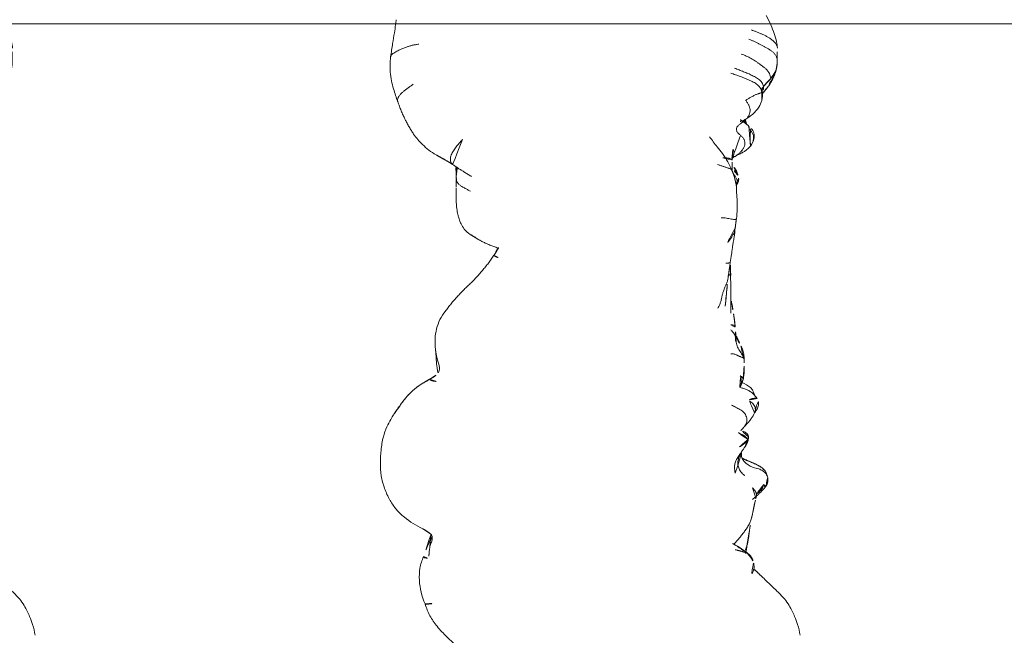
# Model space of a CAD drawing. Units: millimetres. Extents: x -605614897 to 17, y -1703671404 to 113.
# Drawn here: x -605611836 to -605611778, y -1703669591 to -1703669555 of the extents above; entities that cross this region are included whole.
import ezdxf

# ---------------------------------------------------------------- set-up
doc = ezdxf.new("R2010")
doc.units = ezdxf.units.MM
doc.layers.get('0').update_dxf_attribs({"lineweight": 9, "true_color": 0x1c1c1c})
doc.layers.get('Defpoints').update_dxf_attribs({"color": 3, "lineweight": 0})
doc.styles.add('2F обычный', font='Montserrat-Light.ttf', dxfattribs={"width": 0.8})
doc.dimstyles.new('stroitelniy3', dxfattribs={"dimtxt": 80, "dimasz": 30, "dimexe": 5, "dimexo": 10, "dimgap": 20, "dimtad": 1, "dimtoh": 1, "dimdec": 0, "dimrnd": 5, "dimtxsty": '2F обычный', "dimblk": 'ARCHTICK', "dimcen": 0.09, "dimdle": 2, "dimadec": 0, "dimazin": 2, "dimtfac": 1, "dimtdec": 0, "dimtmove": 1, "dimatfit": 3, "dimfxl": 10, "dimtfill": 1, "dimtolj": 1, "dimtzin": 0, "dimarcsym": 1})

# ---------------------------------------------------------------- blocks, each defined once
blk = doc.blocks.new('A$C69C252C9')
at = {"color": 0, "linetype": 'Continuous', "lineweight": 18}
for p, q in [((25.403, 121.999), (25.401, 122.007)), ((9.62, 112.347), (9.616, 112.354))]:
    blk.add_line(p, q, dxfattribs=at)
for points, knots in [([(26.29, 124.532), (26.289, 124.652), (26.26, 124.915), (26.064, 125.563), (25.833, 126.085), (25.633, 126.46)], [0, 0, 0, 0, 0.244566, 0.494352, 1, 1, 1, 1]), ([(3.87, 126.213), (3.857, 126.123), (3.826, 125.901), (3.761, 125.409), (3.645, 124.779), (3.576, 124.297), (3.539, 124.027)], [0, 0, 0, 0, 0.174482, 0.392438, 0.665584, 1, 1, 1, 1]), ([(24.765, 125.611), (24.809, 125.596), (24.91, 125.56), (25.066, 125.5), (25.234, 125.431), (25.401, 125.357), (25.566, 125.28), (25.726, 125.196), (25.88, 125.101), (26.026, 124.994), (26.155, 124.872), (26.251, 124.729), (26.285, 124.61), (26.289, 124.543), (26.29, 124.532)], [0, 0, 0, 0, 0.069381, 0.160568, 0.251756, 0.342944, 0.434131, 0.525319, 0.616506, 0.707694, 0.798881, 0.890069, 0.981256, 1, 1, 1, 1]), ([(3.539, 124.032), (3.54, 124.042), (3.549, 124.08), (3.59, 124.144), (3.673, 124.219), (3.777, 124.291), (3.896, 124.36), (4.026, 124.426), (4.166, 124.489), (4.316, 124.55), (4.473, 124.608), (4.637, 124.662), (4.813, 124.711), (5.001, 124.748), (5.134, 124.767), (5.202, 124.774)], [0, 0, 0, 0, 0.030707, 0.111481, 0.192256, 0.27303, 0.353805, 0.434579, 0.515353, 0.596128, 0.676902, 0.757677, 0.838451, 0.919226, 1, 1, 1, 1]), ([(24.601, 125.076), (24.653, 125.057), (24.757, 125.015), (24.909, 124.949), (25.059, 124.878), (25.208, 124.804), (25.356, 124.727), (25.505, 124.648), (25.652, 124.568), (25.797, 124.48), (25.937, 124.383), (26.067, 124.273), (26.176, 124.144), (26.254, 123.994), (26.283, 123.855), (26.284, 123.77), (26.283, 123.741)], [0, 0, 0, 0, 0.074001, 0.148002, 0.222002, 0.296003, 0.370004, 0.444005, 0.518006, 0.592007, 0.666007, 0.740008, 0.814009, 0.88801, 0.962011, 1, 1, 1, 1]), ([(26.284, 123.753), (26.284, 123.787), (26.285, 123.871), (26.284, 124.046), (26.284, 124.268), (26.287, 124.44), (26.29, 124.532)], [0, 0, 0, 0, 0.252664, 0.501669, 0.750161, 1, 1, 1, 1]), ([(3.539, 124.027), (3.502, 123.72), (3.49, 123.241), (3.573, 122.617), (3.739, 122.038), (3.868, 121.636), (3.96, 121.394)], [0, 0, 0, 0, 0.313649, 0.504963, 0.690875, 1, 1, 1, 1]), ([(26.205, 123.214), (26.2, 123.197), (26.19, 123.164), (26.172, 123.117), (26.148, 123.071), (26.12, 123.028), (26.091, 122.989), (26.06, 122.951), (26.027, 122.913), (25.994, 122.873), (25.961, 122.833), (25.93, 122.792), (25.908, 122.765), (25.898, 122.752)], [0, 0, 0, 0, 0.082556, 0.1743, 0.266045, 0.357789, 0.449534, 0.541278, 0.633022, 0.724767, 0.816511, 0.908256, 1, 1, 1, 1]), ([(3.959, 121.394), (3.954, 121.41), (3.939, 121.466), (3.948, 121.571), (4.012, 121.705), (4.117, 121.835), (4.247, 121.959), (4.39, 122.079), (4.542, 122.194), (4.702, 122.306), (4.812, 122.379), (4.869, 122.414)], [0, 0, 0, 0, 0.050005, 0.168754, 0.287504, 0.406253, 0.525002, 0.643752, 0.762501, 0.881251, 1, 1, 1, 1]), ([(25.395, 122.177), (25.396, 122.18), (25.399, 122.188), (25.404, 122.201), (25.411, 122.215), (25.422, 122.229), (25.436, 122.243), (25.454, 122.258), (25.466, 122.268), (25.473, 122.275)], [0, 0, 0, 0, 0.090911, 0.242425, 0.39394, 0.545455, 0.69697, 0.848485, 1, 1, 1, 1]), ([(25.473, 122.275), (25.478, 122.217), (25.473, 122.117), (25.451, 122.022), (25.438, 121.984)], [0, 0, 0, 0, 0.590951, 1, 1, 1, 1]), ([(25.783, 122.326), (25.793, 122.34), (25.835, 122.411), (25.886, 122.551), (25.9, 122.685), (25.898, 122.752)], [0, 0, 0, 0, 0.114708, 0.557354, 1, 1, 1, 1]), ([(25.378, 121.937), (25.389, 121.869), (25.401, 121.731), (25.39, 121.571), (25.371, 121.482), (25.365, 121.459)], [0, 0, 0, 0, 0.427479, 0.854959, 1, 1, 1, 1]), ([(25.378, 121.937), (25.382, 121.94), (25.387, 121.949), (25.393, 121.962), (25.399, 121.975), (25.403, 121.988), (25.404, 121.995), (25.403, 121.998), (25.403, 121.999)], [0, 0, 0, 0, 0.196067, 0.392135, 0.588202, 0.784269, 0.980336, 1, 1, 1, 1]), ([(24.11, 120.229), (24.118, 120.227), (24.149, 120.232), (24.199, 120.241), (24.308, 120.294), (24.379, 120.333), (24.456, 120.379), (24.557, 120.443), (24.669, 120.522), (24.856, 120.671), (25.019, 120.824), (25.24, 121.106), (25.332, 121.328), (25.366, 121.465)], [0, 0, 0, 0, 0.12801, 0.280568, 0.33122, 0.352692, 0.373363, 0.414773, 0.452891, 0.490306, 0.632978, 0.788439, 1, 1, 1, 1]), ([(24.576, 119.989), (24.522, 120.032), (24.423, 120.111), (24.286, 120.205), (24.178, 120.279), (24.098, 120.345), (24.091, 120.362), (24.091, 120.362)], [0, 0, 0, 0, 0.173204, 0.341811, 0.51163, 0.689141, 1, 1, 1, 1]), ([(24.475, 120.08), (24.475, 120.08), (24.467, 120.088), (24.453, 120.102), (24.433, 120.123), (24.416, 120.141), (24.401, 120.157), (24.387, 120.175), (24.373, 120.193), (24.358, 120.213), (24.342, 120.235), (24.327, 120.258), (24.312, 120.281), (24.299, 120.305), (24.292, 120.321), (24.289, 120.328)], [0, 0, 0, 0, 0.001852, 0.085031, 0.16821, 0.251389, 0.334568, 0.417747, 0.500926, 0.584105, 0.667284, 0.750463, 0.833642, 0.916821, 1, 1, 1, 1]), ([(24.468, 120.086), (24.466, 120.078), (24.459, 120.084), (24.411, 120.211), (24.417, 120.286), (24.396, 120.357), (24.384, 120.393)], [0, 0, 0, 0, 0.250754, 0.500365, 0.750246, 1, 1, 1, 1]), ([(24.7, 118.782), (24.785, 118.883), (24.903, 119.09), (24.957, 119.458), (24.815, 119.768), (24.667, 119.923), (24.576, 119.989)], [0, 0, 0, 0, 0.259133, 0.513666, 0.759904, 1, 1, 1, 1]), ([(24.636, 119.776), (24.64, 119.783), (24.639, 119.805), (24.638, 119.834), (24.634, 119.862), (24.628, 119.886), (24.62, 119.908), (24.614, 119.926), (24.607, 119.943), (24.6, 119.958), (24.591, 119.971), (24.584, 119.981), (24.579, 119.985), (24.577, 119.987)], [0, 0, 0, 0, 0.093539, 0.187077, 0.280616, 0.374154, 0.467693, 0.561232, 0.65477, 0.748309, 0.841847, 0.935386, 1, 1, 1, 1]), ([(4.892, 119.478), (5.045, 119.264), (5.321, 118.947), (5.788, 118.529), (6.069, 118.345), (6.222, 118.258)], [0, 0, 0, 0, 0.456567, 0.718131, 1, 1, 1, 1]), ([(23.594, 117.392), (23.534, 117.54), (23.421, 117.774), (23.23, 118.101), (23.017, 118.404), (22.687, 118.802), (22.445, 119.132), (22.303, 119.326)], [0, 0, 0, 0, 0.223009, 0.345331, 0.457122, 0.668195, 1, 1, 1, 1]), ([(24.127, 119.407), (24.169, 119.371), (24.249, 119.297), (24.342, 119.164), (24.385, 119.01), (24.374, 118.849), (24.321, 118.696), (24.238, 118.559), (24.134, 118.438), (24.019, 118.33), (23.895, 118.231), (23.766, 118.141), (23.675, 118.084), (23.628, 118.056), (23.627, 118.055)], [0, 0, 0, 0, 0.090695, 0.18139, 0.272086, 0.362781, 0.453476, 0.544171, 0.634867, 0.725562, 0.816257, 0.906952, 0.997648, 1, 1, 1, 1]), ([(24.636, 119.776), (24.684, 119.735), (24.77, 119.643), (24.863, 119.483), (24.899, 119.303), (24.879, 119.118), (24.815, 118.943), (24.743, 118.833), (24.698, 118.78), (24.694, 118.774)], [0, 0, 0, 0, 0.163336, 0.326672, 0.490008, 0.653344, 0.816681, 0.980017, 1, 1, 1, 1]), ([(7.766, 119.167), (7.734, 119.132), (7.67, 119.061), (7.576, 118.954), (7.484, 118.845), (7.396, 118.734), (7.314, 118.62), (7.235, 118.503), (7.165, 118.383), (7.107, 118.259), (7.066, 118.132), (7.05, 118.007), (7.062, 117.89), (7.104, 117.789), (7.157, 117.722), (7.195, 117.69), (7.207, 117.68)], [0, 0, 0, 0, 0.074256, 0.148512, 0.222768, 0.297023, 0.371279, 0.445535, 0.519791, 0.594047, 0.668303, 0.742558, 0.816814, 0.89107, 0.965326, 1, 1, 1, 1]), ([(23.591, 118.097), (23.615, 118.107), (23.673, 118.132), (23.766, 118.17), (23.877, 118.22), (23.967, 118.261), (24.064, 118.306), (24.204, 118.377), (24.484, 118.546), (24.642, 118.685), (24.7, 118.782)], [0, 0, 0, 0, 0.120014, 0.241891, 0.293778, 0.34545, 0.399152, 0.456374, 0.592604, 1, 1, 1, 1]), ([(23.627, 117.957), (23.626, 117.999), (23.626, 118.04), (23.624, 118.123), (23.623, 118.165), (23.621, 118.289), (23.619, 118.372), (23.617, 118.453)], [0, 0, 0, 0, 0.25, 0.25, 0.5, 0.5, 1, 1, 1, 1]), ([(23.625, 118.05), (23.639, 118.073), (23.678, 118.142), (23.725, 118.266), (23.741, 118.423), (23.705, 118.569), (23.65, 118.652), (23.62, 118.689)], [0, 0, 0, 0, 0.113397, 0.34019, 0.566984, 0.793777, 1, 1, 1, 1]), ([(22.775, 117.69), (22.805, 117.682), (22.865, 117.665), (22.95, 117.638), (23.031, 117.612), (23.109, 117.586), (23.185, 117.559), (23.259, 117.532), (23.329, 117.506), (23.395, 117.483), (23.456, 117.463), (23.51, 117.443), (23.554, 117.423), (23.582, 117.408), (23.591, 117.398), (23.594, 117.392)], [0, 0, 0, 0, 0.077216, 0.154433, 0.231649, 0.308865, 0.386082, 0.463298, 0.540514, 0.617731, 0.694947, 0.772163, 0.84938, 0.926596, 1, 1, 1, 1]), ([(23.073, 118.095), (23.107, 118.095), (23.169, 118.093), (23.254, 118.089), (23.323, 118.082), (23.381, 118.073), (23.427, 118.063), (23.466, 118.05), (23.5, 118.037), (23.529, 118.023), (23.554, 118.009), (23.575, 117.995), (23.595, 117.982), (23.612, 117.969), (23.623, 117.961), (23.627, 117.957)], [0, 0, 0, 0, 0.07759, 0.155179, 0.232769, 0.310359, 0.387948, 0.465538, 0.543127, 0.620717, 0.698307, 0.775896, 0.853486, 0.931076, 1, 1, 1, 1]), ([(23.633, 117.324), (23.633, 117.339), (23.633, 117.354), (23.633, 117.419), (23.633, 117.468), (23.633, 117.566), (23.632, 117.616), (23.631, 117.714), (23.631, 117.762), (23.629, 117.86), (23.628, 117.908), (23.627, 117.957)], [0, 0, 0, 0, 0.07101, 0.07101, 0.303257, 0.303257, 0.535505, 0.535505, 0.767752, 0.767752, 1, 1, 1, 1]), ([(23.97, 117.072), (23.963, 117.125), (23.93, 117.217), (23.849, 117.375), (23.753, 117.502), (23.674, 117.586), (23.629, 117.635)], [0, 0, 0, 0, 0.392899, 0.576595, 0.763058, 1, 1, 1, 1]), ([(7.385, 117.502), (7.385, 117.444), (7.385, 117.327), (7.386, 117.153), (7.387, 117.036), (7.387, 116.961)], [0, 0, 0, 0, 0.333125, 0.666562, 1, 1, 1, 1]), ([(7.387, 116.961), (7.39, 117.036), (7.4, 117.156), (7.422, 117.337), (7.444, 117.465), (7.455, 117.533), (7.457, 117.54)], [0, 0, 0, 0, 0.321382, 0.642764, 0.964146, 1, 1, 1, 1]), ([(23.972, 117.069), (23.957, 117.113), (23.907, 117.208), (23.784, 117.314), (23.683, 117.372), (23.637, 117.399)], [0, 0, 0, 0, 0.300875, 0.678222, 1, 1, 1, 1]), ([(23.873, 116.497), (23.892, 116.542), (23.922, 116.647), (23.912, 116.814), (23.836, 116.978), (23.756, 117.076), (23.713, 117.124), (23.711, 117.127)], [0, 0, 0, 0, 0.210889, 0.469475, 0.728061, 0.986647, 1, 1, 1, 1]), ([(23.871, 116.431), (23.899, 116.476), (23.95, 116.589), (24.037, 116.829), (24.001, 116.991), (23.97, 117.072)], [0, 0, 0, 0, 0.361353, 0.695244, 1, 1, 1, 1]), ([(23.878, 114.499), (23.905, 114.699), (23.934, 115.002), (23.914, 115.417), (23.922, 115.668), (23.894, 115.937), (23.888, 116.204), (23.872, 116.533), (23.812, 116.805), (23.761, 116.975)], [0, 0, 0, 0, 0.216602, 0.341601, 0.468471, 0.570985, 0.662568, 0.79105, 1, 1, 1, 1]), ([(7.39, 116.331), (7.383, 116.086), (7.39, 115.67), (7.421, 115.142), (7.482, 114.795), (7.54, 114.57), (7.598, 114.395), (7.69, 114.162), (7.876, 113.853), (8.088, 113.666), (8.227, 113.573)], [0, 0, 0, 0, 0.218231, 0.377909, 0.487114, 0.553772, 0.608081, 0.699517, 0.831291, 1, 1, 1, 1]), ([(23.878, 114.499), (23.878, 114.494), (23.872, 114.476), (23.825, 114.456), (23.717, 114.458), (23.583, 114.479), (23.438, 114.509), (23.291, 114.539), (23.147, 114.56), (23.045, 114.566), (22.995, 114.565), (22.985, 114.564)], [0, 0, 0, 0, 0.059334, 0.188431, 0.317529, 0.446626, 0.575723, 0.704821, 0.833918, 0.963015, 1, 1, 1, 1]), ([(8.222, 113.577), (8.224, 113.576), (8.23, 113.572), (8.243, 113.565), (8.265, 113.557), (8.289, 113.55), (8.305, 113.547), (8.316, 113.544)], [0, 0, 0, 0, 0.088417, 0.316313, 0.544208, 0.772104, 1, 1, 1, 1]), ([(8.316, 113.544), (8.359, 113.503), (8.431, 113.448), (8.509, 113.401), (8.539, 113.385)], [0, 0, 0, 0, 0.623507, 1, 1, 1, 1]), ([(23.811, 113.977), (23.804, 113.912), (23.778, 113.782), (23.706, 113.597), (23.604, 113.427), (23.486, 113.269), (23.405, 113.164), (23.366, 113.11), (23.365, 113.109)], [0, 0, 0, 0, 0.195002, 0.395165, 0.595328, 0.79549, 0.995653, 1, 1, 1, 1]), ([(23.517, 111.926), (23.545, 112.087), (23.584, 112.333), (23.626, 112.661), (23.657, 112.896), (23.703, 113.143), (23.754, 113.506), (23.79, 113.79), (23.81, 113.975)], [0, 0, 0, 0, 0.234096, 0.357137, 0.468141, 0.584792, 0.732837, 1, 1, 1, 1]), ([(9.856, 112.78), (9.845, 112.756), (9.815, 112.692), (9.781, 112.628), (9.758, 112.588), (9.758, 112.588)], [0, 0, 0, 0, 0.359796, 0.994149, 1, 1, 1, 1]), ([(9.863, 112.222), (9.851, 112.227), (9.83, 112.235), (9.799, 112.246), (9.77, 112.257), (9.743, 112.266), (9.719, 112.277), (9.698, 112.288), (9.68, 112.3), (9.665, 112.31), (9.651, 112.319), (9.64, 112.328), (9.631, 112.336), (9.624, 112.343), (9.621, 112.346), (9.62, 112.347)], [0, 0, 0, 0, 0.078444, 0.156888, 0.235332, 0.313776, 0.39222, 0.470664, 0.549108, 0.627552, 0.705996, 0.78444, 0.862884, 0.941328, 1, 1, 1, 1]), ([(23.251, 111.898), (23.279, 111.897), (23.343, 111.894), (23.435, 111.894), (23.501, 111.904), (23.516, 111.916), (23.517, 111.923), (23.517, 111.924)], [0, 0, 0, 0, 0.222801, 0.475715, 0.72863, 0.981544, 1, 1, 1, 1]), ([(23.537, 111.171), (23.536, 111.217), (23.536, 111.262), (23.534, 111.354), (23.534, 111.4), (23.532, 111.491), (23.531, 111.537), (23.529, 111.628), (23.528, 111.674), (23.526, 111.791), (23.524, 111.863), (23.521, 111.935)], [0, 0, 0, 0, 0.1793, 0.1793, 0.3586, 0.3586, 0.537899, 0.537899, 0.717199, 0.717199, 1, 1, 1, 1]), ([(23.541, 111.347), (23.539, 111.458), (23.537, 111.682), (23.531, 111.905), (23.527, 112.017)], [0, 0, 0, 0, 0.495816, 1, 1, 1, 1]), ([(23.537, 111.171), (23.534, 111.173), (23.521, 111.179), (23.499, 111.19), (23.468, 111.204), (23.441, 111.215), (23.424, 111.222), (23.419, 111.224)], [0, 0, 0, 0, 0.092016, 0.353729, 0.615441, 0.877153, 1, 1, 1, 1]), ([(22.793, 109.247), (22.824, 109.303), (22.882, 109.417), (22.951, 109.596), (22.999, 109.782), (23.037, 109.971), (23.082, 110.158), (23.148, 110.339), (23.227, 110.514), (23.305, 110.69), (23.364, 110.872), (23.389, 111.012), (23.396, 111.089), (23.397, 111.102)], [0, 0, 0, 0, 0.097913, 0.195826, 0.29374, 0.391653, 0.489566, 0.587479, 0.685393, 0.783306, 0.881219, 0.979132, 1, 1, 1, 1]), ([(23.221, 109.354), (23.242, 109.555), (23.273, 109.868), (23.308, 110.272), (23.341, 110.634), (23.371, 110.887), (23.392, 111.053)], [0, 0, 0, 0, 0.346761, 0.542979, 0.696401, 1, 1, 1, 1]), ([(23.543, 108.94), (23.544, 108.987), (23.544, 109.034), (23.545, 109.127), (23.545, 109.174), (23.546, 109.314), (23.547, 109.407), (23.547, 109.547), (23.548, 109.593), (23.548, 109.687), (23.548, 109.733), (23.549, 109.873), (23.549, 109.966), (23.548, 110.105), (23.548, 110.152), (23.547, 110.245), (23.547, 110.291), (23.546, 110.384), (23.546, 110.431), (23.545, 110.523), (23.545, 110.57), (23.544, 110.662), (23.543, 110.708), (23.542, 110.801), (23.542, 110.847), (23.54, 110.94), (23.539, 110.986), (23.538, 111.079), (23.538, 111.125), (23.537, 111.171)], [0, 0, 0, 0, 0.0625, 0.0625, 0.125, 0.125, 0.25, 0.25, 0.3125, 0.3125, 0.375, 0.375, 0.5, 0.5, 0.5625, 0.5625, 0.625, 0.625, 0.6875, 0.6875, 0.75, 0.75, 0.8125, 0.8125, 0.875, 0.875, 0.9375, 0.9375, 1, 1, 1, 1]), ([(23.674, 109.159), (23.661, 109.244), (23.636, 109.384), (23.591, 109.622), (23.565, 109.751), (23.548, 109.823)], [0, 0, 0, 0, 0.402753, 0.648416, 1, 1, 1, 1]), ([(6.753, 109.053), (6.629, 108.903), (6.421, 108.582), (6.156, 107.84), (6.127, 107.243), (6.183, 106.818)], [0, 0, 0, 0, 0.251421, 0.500968, 1, 1, 1, 1]), ([(23.677, 109.142), (23.673, 109.175), (23.657, 109.252), (23.626, 109.324), (23.605, 109.363)], [0, 0, 0, 0, 0.435181, 1, 1, 1, 1]), ([(23.806, 108.174), (23.799, 108.262), (23.783, 108.413), (23.751, 108.652), (23.717, 108.89), (23.691, 109.056), (23.675, 109.159)], [0, 0, 0, 0, 0.282111, 0.468787, 0.655264, 1, 1, 1, 1]), ([(24.314, 106.287), (24.299, 106.334), (24.26, 106.427), (24.189, 106.56), (24.107, 106.687), (24.023, 106.813), (23.949, 106.945), (23.895, 107.085), (23.869, 107.233), (23.859, 107.384), (23.839, 107.533), (23.787, 107.672), (23.704, 107.797), (23.621, 107.89), (23.569, 107.943), (23.552, 107.96)], [0, 0, 0, 0, 0.080161, 0.160323, 0.240484, 0.320645, 0.400807, 0.480968, 0.561129, 0.641291, 0.721452, 0.801613, 0.881775, 0.961936, 1, 1, 1, 1]), ([(23.56, 108.256), (23.574, 108.256), (23.62, 108.256), (23.695, 108.252), (23.768, 108.233), (23.81, 108.193), (23.807, 108.156), (23.798, 108.139), (23.797, 108.138)], [0, 0, 0, 0, 0.087637, 0.31221, 0.536783, 0.761356, 0.985929, 1, 1, 1, 1]), ([(23.821, 107.3), (23.821, 107.3), (23.82, 107.309), (23.826, 107.333), (23.834, 107.385), (23.836, 107.417), (23.838, 107.442), (23.839, 107.469), (23.84, 107.51), (23.84, 107.596), (23.84, 107.841), (23.825, 108.041), (23.806, 108.174)], [0, 0, 0, 0, 0.07524, 0.213664, 0.26202, 0.281338, 0.29893, 0.316488, 0.335721, 0.383834, 0.526085, 1, 1, 1, 1]), ([(24.062, 107.177), (24.054, 107.219), (24.016, 107.315), (23.914, 107.524), (23.848, 107.627), (23.795, 107.65), (23.787, 107.644), (23.775, 107.657), (23.771, 107.664)], [0, 0, 0, 0, 0.343886, 0.504987, 0.585396, 0.69431, 0.850827, 1, 1, 1, 1]), ([(24.064, 107.172), (24.042, 107.217), (23.999, 107.285), (23.948, 107.349), (23.928, 107.372)], [0, 0, 0, 0, 0.621266, 1, 1, 1, 1]), ([(24.335, 106.223), (24.337, 106.326), (24.327, 106.479), (24.284, 106.682), (24.239, 106.826), (24.16, 107.012), (24.1, 107.124), (24.062, 107.176)], [0, 0, 0, 0, 0.233801, 0.359577, 0.456748, 0.650051, 1, 1, 1, 1]), ([(6.183, 106.818), (6.202, 106.633), (6.244, 106.297), (6.401, 105.913), (6.422, 105.648), (6.355, 105.432), (6.274, 105.331), (6.199, 105.289)], [0, 0, 0, 0, 0.276774, 0.526263, 0.644286, 0.761504, 1, 1, 1, 1]), ([(23.556, 106.561), (23.562, 106.56), (23.601, 106.558), (23.67, 106.552), (23.758, 106.538), (23.833, 106.517), (23.895, 106.491), (23.945, 106.463), (23.99, 106.436), (24.038, 106.41), (24.093, 106.388), (24.156, 106.367), (24.219, 106.345), (24.274, 106.319), (24.304, 106.299), (24.314, 106.287)], [0, 0, 0, 0, 0.015517, 0.097557, 0.179598, 0.261638, 0.343678, 0.425718, 0.507759, 0.589799, 0.671839, 0.753879, 0.83592, 0.91796, 1, 1, 1, 1]), ([(24.287, 105.091), (24.306, 105.209), (24.327, 105.382), (24.345, 105.573), (24.339, 105.809), (24.336, 105.955), (24.331, 106.037)], [0, 0, 0, 0, 0.268658, 0.434736, 0.650063, 1, 1, 1, 1]), ([(24.314, 106.287), (24.325, 106.274), (24.334, 106.254), (24.335, 106.235), (24.336, 106.231)], [0, 0, 0, 0, 0.793652, 1, 1, 1, 1]), ([(24.33, 106.031), (24.333, 106.047), (24.34, 106.098), (24.339, 106.184), (24.325, 106.253), (24.314, 106.287)], [0, 0, 0, 0, 0.188617, 0.594308, 1, 1, 1, 1]), ([(6.199, 105.289), (6.189, 105.281), (6.143, 105.246), (6.06, 105.189), (5.947, 105.12), (5.87, 105.076), (5.831, 105.053)], [0, 0, 0, 0, 0.090974, 0.393983, 0.696991, 1, 1, 1, 1]), ([(24.083, 104.57), (24.085, 104.575), (24.107, 104.614), (24.14, 104.689), (24.168, 104.8), (24.175, 104.915), (24.164, 105.03), (24.138, 105.142), (24.116, 105.216), (24.103, 105.252)], [0, 0, 0, 0, 0.023013, 0.185844, 0.348675, 0.511507, 0.674338, 0.837169, 1, 1, 1, 1]), ([(24.103, 105.252), (24.128, 105.242), (24.176, 105.22), (24.237, 105.185), (24.279, 105.148), (24.29, 105.116), (24.289, 105.098), (24.288, 105.094)], [0, 0, 0, 0, 0.232124, 0.464247, 0.696371, 0.928495, 1, 1, 1, 1]), ([(24.963, 104.096), (24.946, 104.141), (24.909, 104.23), (24.854, 104.403), (24.668, 104.633), (24.405, 104.788), (24.179, 104.877)], [0, 0, 0, 0, 0.167802, 0.32669, 0.557811, 1, 1, 1, 1]), ([(24.116, 104.569), (24.149, 104.56), (24.216, 104.542), (24.316, 104.512), (24.416, 104.478), (24.513, 104.437), (24.608, 104.391), (24.699, 104.338), (24.785, 104.277), (24.865, 104.207), (24.924, 104.145), (24.955, 104.106), (24.964, 104.094)], [0, 0, 0, 0, 0.103241, 0.209777, 0.316313, 0.422849, 0.529385, 0.635921, 0.742458, 0.848994, 0.95553, 1, 1, 1, 1]), ([(25.093, 103.932), (25.091, 103.936), (25.082, 103.944), (25.061, 103.952), (25.031, 103.955), (24.995, 103.952), (24.949, 103.942), (24.893, 103.929), (24.835, 103.916), (24.776, 103.902), (24.716, 103.882), (24.649, 103.851), (24.599, 103.823), (24.573, 103.814)], [0, 0, 0, 0, 0.058091, 0.152281, 0.246472, 0.340663, 0.434854, 0.529045, 0.623236, 0.717427, 0.811618, 0.905809, 1, 1, 1, 1]), ([(24.947, 103.073), (24.949, 103.076), (24.968, 103.119), (24.995, 103.205), (24.997, 103.336), (24.963, 103.464), (24.896, 103.58), (24.804, 103.677), (24.694, 103.754), (24.614, 103.795), (24.573, 103.814)], [0, 0, 0, 0, 0.010972, 0.152262, 0.293551, 0.434841, 0.576131, 0.717421, 0.85871, 1, 1, 1, 1]), ([(24.951, 103.081), (25.028, 103.154), (25.104, 103.314), (25.217, 103.674), (25.149, 103.845), (25.094, 103.932)], [0, 0, 0, 0, 0.492095, 0.746268, 1, 1, 1, 1]), ([(4.05, 103.467), (4.013, 103.416), (3.942, 103.313), (3.838, 103.157), (3.753, 103.028), (3.703, 102.95), (3.687, 102.925)], [0, 0, 0, 0, 0.28786, 0.57572, 0.863581, 1, 1, 1, 1]), ([(24.333, 102.257), (24.349, 102.275), (24.392, 102.328), (24.451, 102.428), (24.492, 102.561), (24.499, 102.703), (24.471, 102.844), (24.411, 102.977), (24.323, 103.095), (24.213, 103.193), (24.09, 103.275), (23.961, 103.346), (23.831, 103.412), (23.706, 103.476), (23.625, 103.519), (23.587, 103.54)], [0, 0, 0, 0, 0.040767, 0.121506, 0.202245, 0.282985, 0.363724, 0.444463, 0.525202, 0.605942, 0.686681, 0.76742, 0.848159, 0.928899, 1, 1, 1, 1]), ([(3.714, 102.968), (3.689, 102.929), (3.634, 102.841), (3.492, 102.601), (3.277, 102.211), (3.081, 101.605), (3.001, 101.151), (2.984, 100.895)], [0, 0, 0, 0, 0.065483, 0.141751, 0.344862, 0.628658, 1, 1, 1, 1]), ([(24.336, 102.26), (24.386, 102.314), (24.479, 102.416), (24.618, 102.557), (24.8, 102.796), (24.897, 102.965), (24.952, 103.083)], [0, 0, 0, 0, 0.289576, 0.482841, 0.66605, 1, 1, 1, 1]), ([(24.594, 101.675), (24.592, 101.699), (24.583, 101.74), (24.54, 101.809), (24.454, 101.908), (24.297, 101.991), (24.183, 102.022), (24.13, 102.037)], [0, 0, 0, 0, 0.094772, 0.178291, 0.340663, 0.664941, 1, 1, 1, 1]), ([(24.36, 99.378), (24.36, 99.38), (24.36, 99.383), (24.352, 99.394), (24.33, 99.413), (24.239, 99.488), (24.099, 99.643), (23.985, 99.889), (23.956, 100.157), (24.021, 100.531), (24.238, 100.893), (24.474, 101.207), (24.578, 101.456), (24.594, 101.599), (24.594, 101.675)], [0, 0, 0, 0, 0.007228, 0.015169, 0.034178, 0.058583, 0.182869, 0.290303, 0.383096, 0.481713, 0.703634, 0.839092, 0.917213, 1, 1, 1, 1]), ([(23.993, 101.924), (24.018, 101.906), (24.075, 101.87), (24.166, 101.824), (24.262, 101.778), (24.354, 101.726), (24.435, 101.66), (24.496, 101.576), (24.522, 101.511), (24.521, 101.469)], [0, 0, 0, 0, 0.126101, 0.271751, 0.417401, 0.56305, 0.7087, 0.85435, 1, 1, 1, 1]), ([(24.521, 101.469), (24.518, 101.403), (24.483, 101.251), (24.411, 101.106), (24.367, 101.034), (24.363, 101.028)], [0, 0, 0, 0, 0.47838, 0.95676, 1, 1, 1, 1]), ([(24.594, 101.675), (24.594, 101.674), (24.593, 101.669), (24.59, 101.66), (24.581, 101.646), (24.568, 101.629), (24.555, 101.609), (24.546, 101.587), (24.543, 101.565), (24.541, 101.541), (24.537, 101.518), (24.529, 101.494), (24.523, 101.477), (24.521, 101.469)], [0, 0, 0, 0, 0.030326, 0.127293, 0.22426, 0.321228, 0.418195, 0.515163, 0.61213, 0.709098, 0.806065, 0.903033, 1, 1, 1, 1]), ([(2.984, 100.895), (2.955, 100.642), (2.931, 100.138), (2.964, 99.372), (3.164, 98.627), (3.372, 98.16), (3.497, 97.934)], [0, 0, 0, 0, 0.250758, 0.50073, 0.750787, 1, 1, 1, 1]), ([(23.814, 99.532), (23.782, 99.632), (23.752, 99.809), (23.787, 100.086), (23.853, 100.286), (23.967, 100.479), (24.137, 100.721), (24.273, 100.913), (24.372, 101.043)], [0, 0, 0, 0, 0.18984, 0.333293, 0.499222, 0.581698, 0.693054, 1, 1, 1, 1]), ([(25.085, 99.812), (24.906, 99.838), (24.674, 99.937), (24.416, 100.131), (24.268, 100.289), (24.185, 100.476), (24.17, 100.64), (24.174, 100.715), (24.176, 100.743)], [0, 0, 0, 0, 0.450028, 0.605357, 0.70889, 0.861674, 0.946879, 1, 1, 1, 1]), ([(25.652, 99.494), (25.632, 99.551), (25.58, 99.655), (25.424, 99.829), (25.115, 100.035), (24.726, 100.194), (24.406, 100.326), (24.279, 100.384), (24.229, 100.41)], [0, 0, 0, 0, 0.10938, 0.21425, 0.409615, 0.742032, 0.890122, 1, 1, 1, 1]), ([(24.237, 100.394), (24.254, 100.384), (24.348, 100.335), (24.525, 100.259), (24.763, 100.165), (24.998, 100.066), (25.228, 99.952), (25.443, 99.807), (25.588, 99.645), (25.64, 99.531), (25.654, 99.49)], [0, 0, 0, 0, 0.034487, 0.182225, 0.329963, 0.477701, 0.625438, 0.773176, 0.920914, 1, 1, 1, 1]), ([(25.072, 99.816), (25.151, 99.795), (25.316, 99.74), (25.544, 99.6), (25.661, 99.452), (25.696, 99.364), (25.699, 99.354)], [0, 0, 0, 0, 0.301297, 0.630135, 0.958973, 1, 1, 1, 1]), ([(25.667, 99.434), (25.667, 99.432), (25.659, 99.434), (25.639, 99.491), (25.644, 99.496), (25.652, 99.495)], [0, 0, 0, 0, 0.269003, 0.543886, 1, 1, 1, 1]), ([(25.709, 99.323), (25.689, 99.376), (25.669, 99.431), (25.667, 99.436), (25.667, 99.436)], [0, 0, 0, 0, 0.683959, 1, 1, 1, 1]), ([(24.822, 98.662), (24.884, 98.61), (24.995, 98.492), (25.079, 98.284), (25.052, 98.124), (25.015, 98.044), (25.009, 98.032)], [0, 0, 0, 0, 0.314628, 0.629255, 0.943883, 1, 1, 1, 1]), ([(25.483, 98.865), (25.485, 98.792), (25.415, 98.649), (25.262, 98.468), (25.108, 98.329), (25.011, 98.246), (24.976, 98.217)], [0, 0, 0, 0, 0.280517, 0.561034, 0.841551, 1, 1, 1, 1]), ([(25.633, 98.783), (25.631, 98.78), (25.627, 98.773), (25.618, 98.762), (25.605, 98.751), (25.592, 98.745), (25.578, 98.744), (25.563, 98.744), (25.549, 98.747), (25.542, 98.762), (25.532, 98.791), (25.515, 98.828), (25.496, 98.855), (25.483, 98.865)], [0, 0, 0, 0, 0.041501, 0.137351, 0.233201, 0.329051, 0.424901, 0.520751, 0.616601, 0.71245, 0.8083, 0.90415, 1, 1, 1, 1]), ([(3.52, 97.928), (3.621, 97.734), (3.857, 97.374), (4.5, 96.789), (5.036, 96.441), (5.433, 96.256)], [0, 0, 0, 0, 0.251232, 0.501251, 1, 1, 1, 1]), ([(24.775, 96.897), (24.808, 97.053), (24.86, 97.293), (24.912, 97.608), (24.994, 97.916), (25.044, 98.124), (25.077, 98.248)], [0, 0, 0, 0, 0.311099, 0.49575, 0.68484, 1, 1, 1, 1]), ([(25.012, 98.037), (25.035, 98.089), (25.053, 98.142), (25.051, 98.161), (25.048, 98.164)], [0, 0, 0, 0, 0.689447, 1, 1, 1, 1]), ([(24.778, 96.916), (24.776, 96.903), (24.757, 96.816), (24.699, 96.658), (24.591, 96.451), (24.466, 96.254), (24.331, 96.063), (24.187, 95.878), (24.037, 95.697), (23.883, 95.52), (23.779, 95.402), (23.728, 95.343)], [0, 0, 0, 0, 0.021126, 0.143486, 0.265845, 0.388204, 0.510563, 0.632922, 0.755282, 0.877641, 1, 1, 1, 1]), ([(24.502, 95.245), (24.54, 95.398), (24.594, 95.657), (24.639, 96.058), (24.685, 96.436), (24.737, 96.722), (24.775, 96.899)], [0, 0, 0, 0, 0.26719, 0.452974, 0.644836, 1, 1, 1, 1]), ([(5.917, 95.934), (5.948, 95.906), (5.979, 95.843), (5.958, 95.713), (5.819, 95.476), (5.642, 95.086), (5.532, 94.796), (5.474, 94.62)], [0, 0, 0, 0, 0.150874, 0.271983, 0.450244, 0.678154, 1, 1, 1, 1]), ([(5.904, 95.949), (5.927, 95.924), (5.971, 95.86), (6.001, 95.741), (5.981, 95.605), (5.934, 95.471), (5.888, 95.339), (5.852, 95.205), (5.829, 95.068), (5.812, 94.931), (5.8, 94.793), (5.79, 94.655), (5.785, 94.564), (5.783, 94.518)], [0, 0, 0, 0, 0.070868, 0.163781, 0.256695, 0.349608, 0.442521, 0.535434, 0.628347, 0.72126, 0.814174, 0.907087, 1, 1, 1, 1]), ([(24.579, 94.792), (24.292, 95.015), (23.984, 95.221), (23.679, 95.384), (23.656, 95.397)], [0, 0, 0, 0, 0.922913, 1, 1, 1, 1]), ([(23.669, 95.377), (23.684, 95.369), (23.744, 95.334), (23.849, 95.269), (23.984, 95.182), (24.119, 95.095), (24.253, 95.007), (24.386, 94.918), (24.474, 94.856), (24.516, 94.824)], [0, 0, 0, 0, 0.048892, 0.20741, 0.365928, 0.524446, 0.682964, 0.841482, 1, 1, 1, 1]), ([(24.502, 95.247), (24.489, 95.187), (24.439, 95.06), (24.366, 94.94), (24.325, 94.876)], [0, 0, 0, 0, 0.464121, 1, 1, 1, 1]), ([(5.474, 94.62), (5.375, 94.399), (5.234, 93.948), (5.206, 92.976), (5.368, 92.289), (5.571, 91.836)], [0, 0, 0, 0, 0.248968, 0.498428, 1, 1, 1, 1]), ([(5.474, 94.62), (5.473, 94.616), (5.473, 94.605), (5.485, 94.585), (5.515, 94.561), (5.561, 94.546), (5.622, 94.535), (5.697, 94.525), (5.753, 94.518), (5.783, 94.518)], [0, 0, 0, 0, 0.087309, 0.239424, 0.39154, 0.543655, 0.69577, 0.847885, 1, 1, 1, 1]), ([(24.516, 94.824), (24.524, 94.82), (24.535, 94.817), (24.55, 94.812), (24.563, 94.804), (24.572, 94.797), (24.578, 94.793), (24.579, 94.792)], [0, 0, 0, 0, 0.232644, 0.465288, 0.697932, 0.930576, 1, 1, 1, 1]), ([(24.516, 94.824), (24.557, 94.792), (24.636, 94.726), (24.741, 94.613), (24.815, 94.492), (24.845, 94.406), (24.854, 94.368)], [0, 0, 0, 0, 0.264977, 0.529955, 0.794932, 1, 1, 1, 1]), ([(24.782, 93.617), (24.809, 93.648), (24.867, 93.728), (24.924, 93.903), (24.921, 94.091), (24.897, 94.219), (24.873, 94.323), (24.854, 94.367)], [0, 0, 0, 0, 0.065408, 0.166782, 0.342187, 0.594907, 1, 1, 1, 1]), ([(24.874, 93.866), (24.88, 93.862), (24.895, 93.854), (24.92, 93.841), (24.948, 93.826), (24.966, 93.816), (24.974, 93.813)], [0, 0, 0, 0, 0.184557, 0.456371, 0.728186, 1, 1, 1, 1]), ([(26.719, 92.117), (26.596, 92.26), (26.412, 92.461), (26.139, 92.707), (25.912, 92.934), (25.736, 93.103), (25.637, 93.198)], [0, 0, 0, 0, 0.28807, 0.448617, 0.668507, 1, 1, 1, 1]), ([(27.621, 90.007), (27.593, 90.213), (27.517, 90.564), (27.313, 91.077), (27.169, 91.397), (26.958, 91.795), (26.81, 92.004), (26.719, 92.116)], [0, 0, 0, 0, 0.277798, 0.478302, 0.636742, 0.788059, 1, 1, 1, 1]), ([(5.57, 91.836), (5.572, 91.831), (5.582, 91.823), (5.617, 91.815), (5.673, 91.813), (5.748, 91.818), (5.838, 91.831), (5.941, 91.85), (6.016, 91.865), (6.055, 91.874)], [0, 0, 0, 0, 0.124517, 0.270431, 0.416345, 0.562259, 0.708172, 0.854086, 1, 1, 1, 1]), ([(5.571, 91.836), (5.641, 91.589), (5.825, 91.124), (6.282, 90.483), (6.796, 89.938), (7.159, 89.599), (7.324, 89.456)], [0, 0, 0, 0, 0.251729, 0.501743, 0.781742, 1, 1, 1, 1])]:
    blk.add_open_spline(points, degree=3, knots=knots, dxfattribs=at)
for points, degree in [([(25.898, 122.752), (25.897, 122.803), (25.878, 122.905), (25.824, 123.05), (25.741, 123.182), (25.636, 123.299), (25.517, 123.404), (25.392, 123.499), (25.265, 123.592), (25.137, 123.683), (25.008, 123.774), (24.877, 123.86), (24.742, 123.94), (24.603, 124.013), (24.461, 124.079), (24.316, 124.141), (24.218, 124.179), (24.169, 124.197)], 3), ([(26.204, 123.213), (26.274, 123.474), (26.284, 123.753)], 2), ([(23.544, 123.074), (23.591, 123.058), (23.686, 123.026), (23.828, 122.977), (23.969, 122.927), (24.11, 122.874), (24.249, 122.82), (24.388, 122.763), (24.527, 122.706), (24.665, 122.647), (24.802, 122.585), (24.936, 122.515), (25.064, 122.434), (25.18, 122.337), (25.276, 122.22), (25.342, 122.084), (25.37, 121.987), (25.378, 121.937)], 3), ([(23.777, 123.36), (23.821, 123.344), (23.909, 123.311), (24.039, 123.261), (24.169, 123.21), (24.299, 123.158), (24.429, 123.105), (24.557, 123.05), (24.684, 122.993), (24.811, 122.932), (24.936, 122.869), (25.058, 122.802), (25.177, 122.726), (25.285, 122.637), (25.376, 122.532), (25.441, 122.41), (25.468, 122.32), (25.473, 122.275)], 3), ([(25.788, 122.333), (26.044, 122.713), (26.204, 123.213)], 2), ([(25.402, 121.853), (25.58, 122.061), (25.788, 122.333)], 2), ([(25.898, 122.752), (25.889, 122.74), (25.872, 122.719), (25.842, 122.687), (25.809, 122.655), (25.775, 122.623), (25.74, 122.59), (25.707, 122.558), (25.676, 122.526), (25.647, 122.494), (25.619, 122.46), (25.592, 122.426), (25.566, 122.393), (25.541, 122.362), (25.516, 122.332), (25.493, 122.302), (25.48, 122.282), (25.473, 122.275)], 3), ([(24.421, 121.468), (24.446, 121.483), (24.496, 121.514), (24.573, 121.562), (24.651, 121.611), (24.733, 121.659), (24.818, 121.704), (24.904, 121.747), (24.988, 121.788), (25.069, 121.825), (25.143, 121.853), (25.21, 121.875), (25.265, 121.892), (25.309, 121.906), (25.341, 121.919), (25.363, 121.928), (25.374, 121.933), (25.378, 121.937)], 3), ([(25.366, 121.466), (25.439, 121.748), (25.401, 122.007)], 2), ([(25.403, 121.999), (25.391, 122.079), (25.368, 122.183)], 2), ([(3.96, 121.394), (4.32, 120.339), (4.892, 119.479)], 2), ([(24.421, 121.468), (24.457, 121.422), (24.526, 121.329), (24.615, 121.18), (24.676, 121.016), (24.694, 120.844), (24.661, 120.676), (24.585, 120.524), (24.479, 120.392), (24.356, 120.277), (24.222, 120.172), (24.082, 120.071), (23.949, 119.959), (23.865, 119.818), (23.881, 119.66), (23.987, 119.523), (24.081, 119.447), (24.127, 119.407)], 3), ([(6.236, 118.251), (6.546, 118.083), (6.811, 117.93)], 2), ([(6.811, 117.93), (7.035, 117.799), (7.211, 117.677)], 2), ([(7.211, 117.677), (7.833, 117.265), (8.298, 116.988)], 2), ([(7.384, 117.523), (7.385, 117.166), (7.407, 116.842)], 2), ([(23.761, 116.975), (23.694, 117.177), (23.594, 117.392)], 2), ([(7.387, 116.961), (7.389, 116.926), (7.394, 116.882), (7.404, 116.816), (7.419, 116.751), (7.439, 116.689), (7.468, 116.633), (7.507, 116.579), (7.556, 116.525), (7.618, 116.473), (7.692, 116.423), (7.779, 116.371), (7.877, 116.316), (7.977, 116.262), (8.066, 116.215), (8.147, 116.174), (8.202, 116.146), (8.232, 116.133)], 3), ([(7.406, 116.842), (7.393, 116.61), (7.39, 116.35)], 2), ([(23.81, 113.974), (23.844, 114.24), (23.878, 114.499)], 2), ([(8.227, 113.573), (8.381, 113.475), (8.56, 113.381)], 2), ([(8.525, 113.392), (9.048, 113.045), (9.911, 112.758)], 2), ([(9.886, 112.82), (9.778, 112.573), (9.618, 112.349)], 2), ([(9.616, 112.354), (9.591, 112.315), (9.539, 112.237), (9.459, 112.122), (9.378, 112.008), (9.293, 111.896), (9.208, 111.784), (9.121, 111.674), (9.031, 111.566), (8.939, 111.459), (8.848, 111.351), (8.756, 111.245), (8.663, 111.14), (8.568, 111.038), (8.472, 110.937), (8.377, 110.835), (8.313, 110.767), (8.281, 110.734)], 3), ([(23.392, 111.053), (23.459, 111.489), (23.517, 111.926)], 2), ([(23.544, 111.156), (23.541, 111.347)], 1), ([(8.28, 110.731), (7.423, 109.971), (6.753, 109.053)], 2), ([(24.331, 106.037), (24.334, 106.128), (24.335, 106.223)], 2), ([(5.831, 105.053), (5.786, 105.027), (5.694, 104.974), (5.555, 104.894), (5.418, 104.812), (5.282, 104.726), (5.148, 104.636), (5.019, 104.54), (4.895, 104.437), (4.776, 104.328), (4.661, 104.214), (4.55, 104.097), (4.443, 103.976), (4.341, 103.852), (4.241, 103.726), (4.144, 103.597), (4.081, 103.511), (4.05, 103.467)], 3), ([(5.854, 105.071), (4.751, 104.536), (4.076, 103.478)], 2), ([(5.831, 105.053), (5.832, 105.05), (5.84, 105.046), (5.853, 105.036), (5.867, 105.025), (5.882, 105.013), (5.902, 105.001), (5.928, 104.991), (5.957, 104.982), (5.988, 104.973), (6.019, 104.963), (6.052, 104.954), (6.089, 104.948), (6.129, 104.942), (6.169, 104.936), (6.209, 104.93), (6.236, 104.925), (6.251, 104.924)], 3), ([(6.2, 105.29), (6.026, 105.162), (5.843, 105.069)], 2), ([(24.105, 104.614), (24.22, 104.851), (24.287, 105.091)], 2), ([(25.094, 103.932), (25.033, 103.999), (24.963, 104.096)], 2), ([(4.076, 103.478), (3.885, 103.229), (3.714, 102.968)], 2), ([(24.135, 102.048), (24.238, 102.152), (24.336, 102.26)], 2), ([(24.521, 101.469), (24.518, 101.461), (24.514, 101.444), (24.503, 101.418), (24.484, 101.39), (24.456, 101.362), (24.423, 101.335), (24.389, 101.309), (24.353, 101.282), (24.316, 101.254), (24.277, 101.225), (24.237, 101.195), (24.196, 101.165), (24.152, 101.136), (24.11, 101.108), (24.071, 101.083), (24.044, 101.066), (24.031, 101.059)], 3), ([(25.631, 98.78), (25.772, 99.023), (25.709, 99.322)], 2), ([(24.832, 97.988), (25.297, 98.361), (25.631, 98.78)], 2), ([(5.433, 96.256), (5.675, 96.125), (5.916, 95.936)], 2), ([(23.816, 95.021), (23.833, 95.018), (23.869, 95.011), (23.922, 94.998), (23.973, 94.984), (24.023, 94.97), (24.073, 94.957), (24.122, 94.945), (24.169, 94.932), (24.215, 94.92), (24.259, 94.906), (24.303, 94.894), (24.347, 94.883), (24.392, 94.872), (24.436, 94.859), (24.479, 94.842), (24.506, 94.829), (24.516, 94.824)], 3), ([(24.417, 94.796), (24.446, 95.025), (24.502, 95.245)], 2), ([(24.854, 94.367), (24.791, 94.62), (24.575, 94.795)], 2), ([(25.026, 93.784), (24.967, 93.836), (24.907, 93.887)], 2), ([(25.635, 93.2), (25.306, 93.509), (25.026, 93.784)], 2)]:
    blk.add_open_spline(points, degree=degree, dxfattribs=at)
blk = doc.blocks.new('_ArchTick')
at = {"color": 0, "linetype": 'ByBlock', "const_width": 0.15}
blk.add_lwpolyline([(-0.5, -0.5), (0.5, 0.5)], dxfattribs=at)
blk = doc.blocks.new('*D390')
at = {"color": 0, "lineweight": -2, "transparency": 16777216}
for p, q in [((-605611412.602, -1703669551.609), (-605611412.602, -1703669792.436)), ((-605612411.653, -1703669553.215), (-605612411.653, -1703669792.436)), ((-605612413.653, -1703669787.436), (-605611410.602, -1703669787.436))]:
    blk.add_line(p, q, dxfattribs=at)
at = {"layer": 'Defpoints', "color": 0, "lineweight": 30, "transparency": 16777216}
for p in [(-605611412.602, -1703669541.609), (-605612411.653, -1703669543.215), (-605611412.602, -1703669787.436)]:
    blk.add_point(p, dxfattribs=at)
at = {"color": 0, "lineweight": -2, "transparency": 16777216, "xscale": 25, "yscale": 25, "zscale": 25, "rotation": 180}
blk.add_blockref('_ArchTick', (-605612411.653, -1703669787.436), dxfattribs=at)
at = {"color": 0, "lineweight": -2, "transparency": 16777216, "xscale": 25, "yscale": 25, "zscale": 25}
blk.add_blockref('_ArchTick', (-605611412.602, -1703669787.436), dxfattribs=at)
at = {"color": 0, "transparency": 16777216, "insert": (-605611912.128, -1703669742.079), "char_height": 50, "attachment_point": 5, "style": '2F обычный', "bg_fill": 3, "box_fill_scale": 1.1, "bg_fill_color": 256, "bg_fill_true_color": 13158600, "bg_fill_transparency": 0}
blk.add_mtext('\\A1;1000', dxfattribs=at)
blk = doc.blocks.new('*D392')
at = {"color": 0, "lineweight": -2, "transparency": 16777216}
for p, q in [((-605611227.396, -1703669683.223), (-605611227.396, -1703668977.724)), ((-605611902.083, -1703668979.724), (-605611222.396, -1703668979.724)), ((-605611570.369, -1703669681.223), (-605611222.396, -1703669681.223))]:
    blk.add_line(p, q, dxfattribs=at)
at = {"layer": 'Defpoints', "color": 0, "lineweight": 30, "transparency": 16777216}
for p in [(-605611912.083, -1703668979.724), (-605611227.396, -1703668979.724), (-605611580.369, -1703669681.223)]:
    blk.add_point(p, dxfattribs=at)
at = {"color": 0, "lineweight": -2, "transparency": 16777216, "xscale": 25, "yscale": 25, "zscale": 25}
for p, rotation in [((-605611227.396, -1703668979.724), 90), ((-605611227.396, -1703669681.223), 270)]:
    blk.add_blockref('_ArchTick', p, dxfattribs=dict(at, rotation=rotation))
at = {"color": 0, "transparency": 16777216, "insert": (-605611272.753, -1703669330.473), "char_height": 50, "attachment_point": 5, "rotation": 90, "style": '2F обычный', "bg_fill": 3, "box_fill_scale": 1.1, "bg_fill_color": 256, "bg_fill_true_color": 13158600, "bg_fill_transparency": 0}
blk.add_mtext('\\A1;700', dxfattribs=at)

msp = doc.modelspace()

# ---------------------------------------------------------------- linework, layer by layer
at = {"lineweight": 18}
msp.add_line((-605611479.333, -1703669555.245), (-605612344.833, -1703669555.245), dxfattribs=at)

# ---------------------------------------------------------------- block references
for p in [(-605611862.951, -1703669681.223), (-605611817.951, -1703669681.223)]:
    msp.add_blockref('A$C69C252C9', p, dxfattribs=at)

# ---------------------------------------------------------------- next in the draw order: dimensions: what is measured, and where the dimension line sits
at = {"color": 252}
dim = msp.add_linear_dim(base=(-605611412.602, -1703669787.436), p1=(-605612411.653, -1703669543.215), p2=(-605611412.602, -1703669541.609), dimstyle='stroitelniy3', override={"dimtxt": 50, "dimasz": 25}, dxfattribs=at)
dim.commit()
dim.dimension.update_dxf_attribs({"geometry": '*D390', "text_midpoint": (-605611912.128, -1703669742.079)})

# ---------------------------------------------------------------- next in the draw order: dimensions: what is measured, and where the dimension line sits
dim = msp.add_linear_dim(base=(-605611227.396, -1703668979.724), p1=(-605611580.369, -1703669681.223), p2=(-605611912.083, -1703668979.724), angle=90, dimstyle='stroitelniy3', override={"dimtxt": 50, "dimasz": 25}, dxfattribs=at)
dim.commit()
dim.dimension.update_dxf_attribs({"geometry": '*D392', "text_midpoint": (-605611272.753, -1703669330.473)})

doc.saveas('drawing.dxf')
